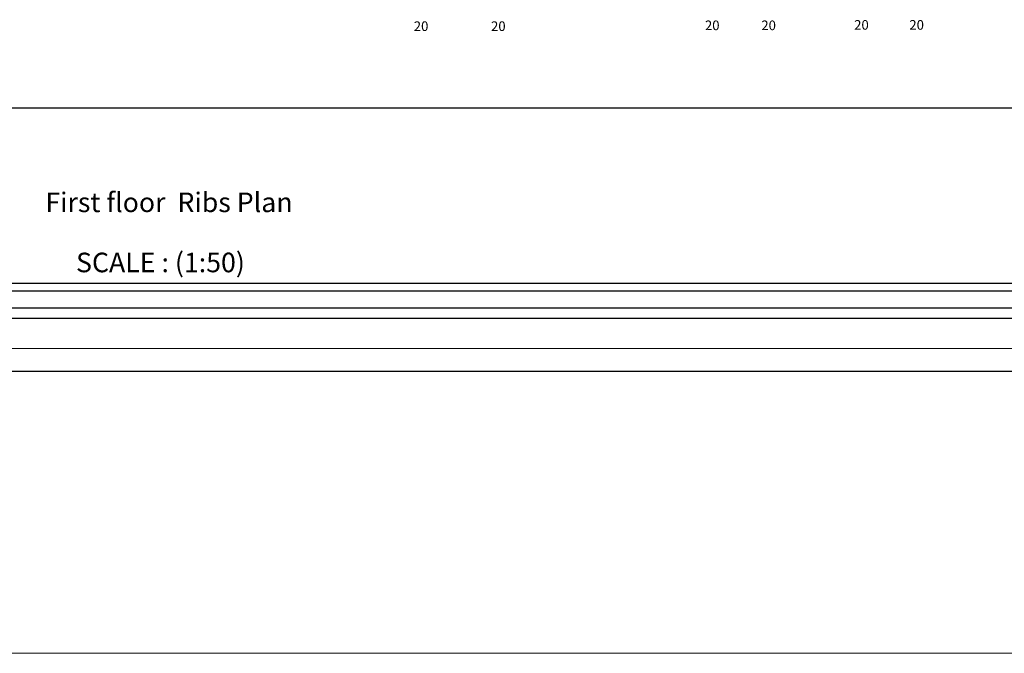
# Model space of a CAD drawing. Units: inches. Extents: x -579 to -169, y -251 to 307.
# Drawn here: x -428 to -411, y -12 to -1 of the extents above; entities that cross this region are included whole.
import ezdxf

# ---------------------------------------------------------------- set-up
doc = ezdxf.new("R2010")
doc.units = ezdxf.units.IN
doc.header["$MEASUREMENT"] = 0
doc.layers.add('BarSegTxt', color=254, linetype='Continuous')
doc.layers.add('فاصل', color=6, linetype='Continuous', lineweight=20)
doc.styles.add('MtXpl_Times_New_Roma', font='times.ttf')
doc.styles.get("Standard").update_dxf_attribs({"font": 'arial.ttf'})
doc.styles.add('Txt-shx', font='Txt.shx')

msp = doc.modelspace()

# ---------------------------------------------------------------- linework, layer by layer
msp.add_line((-445.9023103, -2.6451374), (-408.1235901, -2.6451374))
msp.add_lwpolyline([(-448.2328983, -7.2984762), (-406.2328983, -7.2984762), (-406.2328983, 22.4015238), (-448.2328983, 22.4015238)], close=True)
at = {"color": 251, "lineweight": 9, "true_color": 0x636466}
msp.add_lwpolyline([(-447.8328983, -6.8984762), (-406.2328983, -6.8984762), (-406.2328983, 22.4015238), (-447.8328983, 22.4015238)], close=True, dxfattribs=at)
at = {"flags": 128}
msp.add_lwpolyline([(-407.5036688, 21.7604765), (-407.5036688, -6.3669549), (-446.5222316, -6.3669549), (-446.5222316, 21.7604765), (-407.5036688, 21.7604765)], dxfattribs=at)
for points in [[(-407.6851092, 21.5790361), (-407.6851092, -6.1855145), (-446.3407912, -6.1855145), (-446.3407912, 21.5790361)], [(-407.9875098, 21.2766355), (-407.9875098, -5.8831139), (-446.0383906, -5.8831139), (-446.0383906, 21.2766355)], [(-408.1235901, 21.1405552), (-408.1235901, -5.7470336), (-445.9023103, -5.7470336), (-445.9023103, 21.1405552)]]:
    msp.add_lwpolyline(points, close=True, dxfattribs=at)
at = {"layer": 'فاصل'}
msp.add_lwpolyline([(-500.5426449, 26.9467713), (-248.8678319, 26.9467713), (-248.8678319, -12.2812643), (-500.5426449, -12.2812643)], close=True, dxfattribs=at)

# ---------------------------------------------------------------- texts
at = {"color": 0, "style": 'MtXpl_Times_New_Roma'}
msp.add_text('First floor  Ribs Plan', height=0.345741839, dxfattribs=at).set_placement((-428.0240496, -4.4867308))
at = {"color": 253, "insert": (-427.4835105, -5.203462), "char_height": 0.345741839, "attachment_point": 1}
msp.add_mtext_dynamic_manual_height_columns('{\\fTimes New Roman|b0|i0|c0|p18;\\C0;SCALE : (1:50)}', width=8.536547091, gutter_width=0, heights=[3.0960491], dxfattribs=at)
at = {"layer": 'BarSegTxt', "style": 'Txt-shx'}
for p in [(-421.5216992, -1.2872751), (-420.1579264, -1.2872746), (-416.3819796, -1.2726278), (-415.3865898, -1.2726258), (-413.7486015, -1.2647001), (-412.7739346, -1.2646996)]:
    msp.add_text('20', height=0.17, dxfattribs=at).set_placement(p)

doc.saveas('drawing.dxf')
